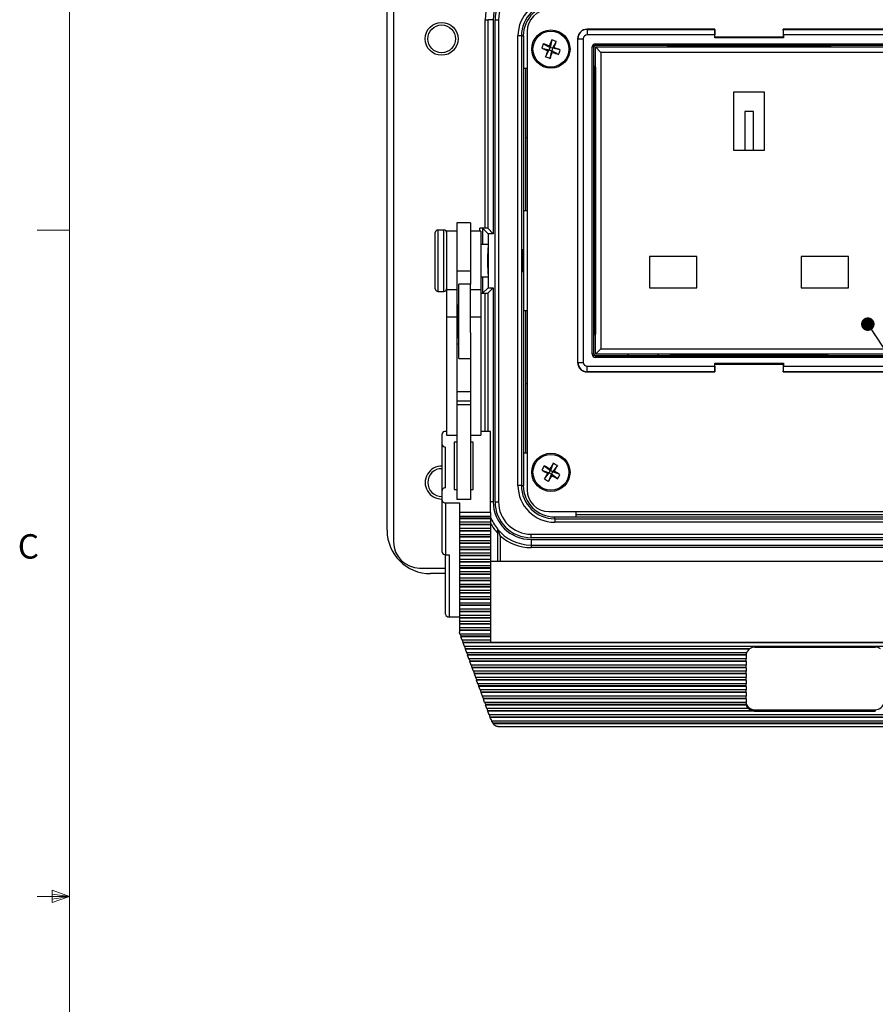
# Model space of a CAD drawing. Units: inches. Extents: x 0.4 to 16.8, y 0.2 to 10.8.
# Drawn here: x 0.4 to 3.7, y 5.1 to 8.9 of the extents above; entities that cross this region are included whole.
import ezdxf

# ---------------------------------------------------------------- set-up
doc = ezdxf.new("R2010")
doc.units = ezdxf.units.IN
doc.header["$MEASUREMENT"] = 0
doc.layers.add('FORMAT', color=7, linetype='Continuous')
doc.styles.add('SLDTEXTSTYLE0', font='TXT', dxfattribs={"width": 0.75})
doc.dimstyles.new('SLDDIMSTYLE3', dxfattribs={"dimtxt": 0.18, "dimasz": 0.052, "dimexe": 0, "dimexo": 0.0625, "dimgap": 0, "dimtad": 0, "dimtih": 1, "dimtoh": 1, "dimdec": 0, "dimrnd": 1e-09, "dimzin": 0, "dimdsep": 46, "dimtxsty": 'Standard', "dimblk1": 'DOT', "dimblk2": 'DOT', "dimsah": 1, "dimcen": 0.09, "dimadec": 0, "dimazin": 0, "dimtfac": 0.052, "dimtdec": 0, "dimtofl": 0, "dimtmove": 0, "dimatfit": 3, "dimldrblk": 'DOT', "dimfxl": 0, "dimfrac": 2, "dimtolj": 1, "dimtzin": 0, "dimarcsym": 0})

# ---------------------------------------------------------------- blocks, each defined once
blk = doc.blocks.new('_Dot')
at = {"color": 0, "linetype": 'ByBlock', "lineweight": -2}
blk.add_line((-0.5, 0), (-1, 0), dxfattribs=at)
at = {"color": 0, "linetype": 'ByBlock', "const_width": 0.5}
blk.add_lwpolyline([(-0.25, 0, 1), (0.25, 0, 1)], format="xyb", close=True, dxfattribs=at)

msp = doc.modelspace()

# ---------------------------------------------------------------- linework, layer by layer
at = {"color": 7, "linetype": 'Continuous', "lineweight": 18}
for p, q in [((0.62625, 10.64207), (0.62625, 0.39207)), ((0.62625, 8.07957), (0.50125, 8.07957)), ((0.55907, 5.54108), (0.55907, 5.49449)), ((0.62625, 5.51707), (0.55907, 5.54108)), ((0.62625, 5.51707), (0.50125, 5.51707)), ((0.62625, 5.51707), (0.55907, 5.52611)), ((0.62625, 5.51707), (0.55907, 5.50677)), ((0.62625, 5.51707), (0.55907, 5.49449))]:
    msp.add_line(p, q, dxfattribs=at)
at = {"color": 7, "linetype": 'Continuous', "lineweight": 25}
for p, q in [((1.87161, 9.04368), (1.87161, 6.88035)), ((1.84661, 6.92535), (1.84661, 8.99868)), ((2.22362, 8.88868), (2.23361, 8.88868)), ((2.22362, 8.08701), (2.22362, 8.88868)), ((2.25456, 8.88868), (2.23361, 8.88868)), ((2.23361, 8.88868), (2.23361, 8.08667)), ((2.25456, 8.88868), (2.25456, 8.06573)), ((2.26155, 7.03535), (2.26155, 8.88868)), ((2.26155, 8.88868), (2.27488, 8.88868)), ((2.27488, 8.88868), (2.27488, 7.03535)), ((2.34963, 7.09768), (2.34963, 8.82635)), ((2.36297, 8.82635), (2.34963, 8.82635)), ((2.36297, 8.82635), (2.36297, 7.09768)), ((2.36297, 8.82635), (2.37028, 8.82635)), ((2.37028, 8.82635), (2.37028, 8.70131)), ((2.38446, 8.84325), (2.38446, 7.08078)), ((3.10656, 8.85204), (2.61574, 8.85204)), ((2.61574, 8.85204), (2.61574, 8.85137)), ((2.61574, 8.85137), (2.61574, 8.83039)), ((2.61574, 8.85137), (3.10622, 8.85137)), ((3.10587, 8.83039), (2.61574, 8.83039)), ((3.10587, 8.82054), (3.10587, 8.83039)), ((3.10622, 8.85137), (3.10656, 8.85204)), ((3.10656, 8.82073), (3.10656, 8.85204)), ((3.10656, 8.82317), (3.36902, 8.82317)), ((3.14068, 8.82317), (3.14068, 8.82054)), ((3.17217, 8.82317), (3.17217, 8.82054)), ((3.26376, 8.81984), (3.26345, 8.82317)), ((3.30341, 8.82317), (3.30341, 8.82054)), ((3.3349, 8.82317), (3.3349, 8.82054)), ((3.36902, 8.85204), (3.36902, 8.82073)), ((3.36936, 8.85137), (3.36902, 8.85204)), ((3.85984, 8.85204), (3.36902, 8.85204)), ((3.36936, 8.85137), (3.85984, 8.85137)), ((3.36971, 8.83039), (3.36971, 8.82054)), ((3.85984, 8.83039), (3.36971, 8.83039)), ((2.44695, 8.79596), (2.47339, 8.78187)), ((2.47051, 8.78799), (2.47339, 8.78187)), ((2.47932, 8.81124), (2.47339, 8.78187)), ((2.49663, 8.80503), (2.48253, 8.77859)), ((2.579, 8.81529), (2.579, 7.5712)), ((2.57967, 8.81529), (2.579, 8.81529)), ((2.57967, 7.5712), (2.57967, 8.81529)), ((2.57967, 8.81529), (2.60065, 8.81529)), ((2.60065, 8.81529), (2.60065, 7.5712)), ((2.63491, 7.60269), (2.63491, 8.7838)), ((2.64016, 8.7838), (2.63491, 8.7838)), ((2.64016, 8.7838), (2.64016, 7.60269)), ((2.64082, 8.7838), (2.64016, 8.7838)), ((2.64082, 8.74223), (2.64082, 8.7838)), ((2.64724, 8.79613), (3.82834, 8.79613)), ((2.64724, 8.79613), (2.64724, 8.79088)), ((3.82834, 8.79088), (2.64724, 8.79088)), ((2.64724, 8.79088), (2.64724, 8.79021)), ((2.64724, 8.79021), (2.89878, 8.79021)), ((2.64724, 7.60269), (2.64724, 8.7838)), ((2.64724, 8.7838), (2.66807, 8.76296)), ((2.64724, 8.7838), (3.82834, 8.7838)), ((2.92493, 8.79001), (2.93409, 8.78909)), ((2.93409, 8.78909), (3.5415, 8.78909)), ((3.54104, 8.78384), (2.93454, 8.78384)), ((2.93454, 8.78384), (2.93454, 8.7838)), ((3.10587, 8.81912), (3.10587, 8.82054)), ((3.10587, 8.82054), (3.10656, 8.82054)), ((3.10587, 8.81912), (3.10656, 8.81981)), ((3.36971, 8.81912), (3.10587, 8.81912)), ((3.10656, 8.82054), (3.10656, 8.82073)), ((3.10656, 8.82073), (3.11968, 8.82054)), ((3.10656, 8.81981), (3.11968, 8.82054)), ((3.10656, 8.82054), (3.10656, 8.81981)), ((3.11968, 8.82054), (3.14068, 8.82054)), ((3.14068, 8.82054), (3.17217, 8.82054)), ((3.17217, 8.82054), (3.30341, 8.82054)), ((3.3349, 8.82054), (3.30341, 8.82054)), ((3.3349, 8.82054), (3.3559, 8.82054)), ((3.3559, 8.82054), (3.36902, 8.82073)), ((3.3559, 8.82054), (3.36902, 8.81981)), ((3.36902, 8.82073), (3.36902, 8.82054)), ((3.36902, 8.82054), (3.36902, 8.81981)), ((3.36971, 8.82054), (3.36902, 8.82054)), ((3.36971, 8.81912), (3.36902, 8.81981)), ((3.36971, 8.82054), (3.36971, 8.81912)), ((3.54104, 8.7838), (3.54104, 8.78384)), ((3.5415, 8.78909), (3.55066, 8.79001)), ((3.5768, 8.79021), (3.82834, 8.79021)), ((2.44074, 8.77866), (2.47011, 8.77273)), ((2.45602, 8.74629), (2.47011, 8.77273)), ((2.47011, 8.77273), (2.464, 8.76985)), ((2.47011, 8.77273), (2.47339, 8.78187)), ((2.47011, 8.77273), (2.47925, 8.76945)), ((2.47332, 8.74008), (2.47925, 8.76945)), ((2.48253, 8.77859), (2.47339, 8.78187)), ((2.48253, 8.77859), (2.47925, 8.76945)), ((2.48214, 8.76333), (2.47925, 8.76945)), ((2.50569, 8.75536), (2.47925, 8.76945)), ((2.48253, 8.77859), (2.48865, 8.78148)), ((2.5119, 8.77266), (2.48253, 8.77859)), ((2.66807, 8.76296), (2.66807, 7.62353)), ((3.80751, 8.76296), (2.66807, 8.76296)), ((2.64195, 8.70692), (2.64103, 8.71608)), ((2.37028, 8.70131), (2.37028, 8.15535)), ((2.38446, 8.70131), (2.37028, 8.70131)), ((2.37994, 8.15535), (2.37994, 8.70131)), ((2.64195, 7.67957), (2.64195, 8.70692)), ((2.64719, 8.70647), (2.64719, 7.68002)), ((2.64724, 8.70647), (2.64719, 8.70647)), ((3.29746, 8.61046), (3.17812, 8.61046)), ((3.17812, 8.61046), (3.17812, 8.38746)), ((3.29746, 8.38746), (3.29746, 8.61046)), ((3.22112, 8.53546), (3.22112, 8.38746)), ((3.25446, 8.53546), (3.22112, 8.53546)), ((3.25446, 8.38746), (3.25446, 8.53546)), ((2.38446, 8.43445), (2.37994, 8.43445)), ((3.17812, 8.38746), (3.29746, 8.38746)), ((2.37028, 8.15535), (2.37028, 7.76868)), ((2.37028, 8.15535), (2.38446, 8.15535)), ((2.16661, 8.10735), (2.11528, 8.10735)), ((2.11528, 8.10735), (2.11528, 7.92167)), ((2.16661, 8.10735), (2.16661, 7.92167)), ((2.03194, 7.92375), (2.03194, 8.07001)), ((2.06528, 8.08001), (2.04194, 8.08001)), ((2.11528, 8.07535), (2.07528, 8.07535)), ((2.07528, 8.07535), (2.07528, 7.85004)), ((2.20661, 8.07535), (2.16661, 8.07535)), ((2.22362, 8.08701), (2.20362, 8.08701)), ((2.20661, 8.07535), (2.20661, 7.85004)), ((2.23456, 8.06573), (2.21361, 8.08667)), ((2.25456, 8.06573), (2.23361, 8.08667)), ((2.23456, 8.06573), (2.23456, 7.85829)), ((2.25456, 8.06573), (2.23456, 8.06573)), ((2.23202, 8.02368), (2.20661, 8.02368)), ((2.23328, 8.01204), (2.23328, 7.94017)), ((3.03724, 7.97769), (2.85524, 7.97769)), ((2.85524, 7.97769), (2.85524, 7.85803)), ((3.03724, 7.85803), (3.03724, 7.97769)), ((3.62034, 7.97769), (3.43834, 7.97769)), ((3.43834, 7.97769), (3.43834, 7.85803)), ((3.62034, 7.85803), (3.62034, 7.97769)), ((2.03194, 7.85401), (2.03194, 7.92375)), ((2.16661, 7.92167), (2.11528, 7.92167)), ((2.11528, 7.92167), (2.11528, 7.85004)), ((2.16661, 7.92167), (2.16661, 7.87205)), ((2.23328, 7.94017), (2.23328, 7.91199)), ((2.20661, 7.90035), (2.23202, 7.90035)), ((2.04194, 7.84401), (2.06528, 7.84401)), ((2.11528, 7.85004), (2.07528, 7.85004)), ((2.07528, 7.85004), (2.07528, 7.74481)), ((2.11528, 7.85004), (2.11528, 7.74481)), ((2.16661, 7.87205), (2.12194, 7.87205)), ((2.12194, 7.81201), (2.12194, 7.87205)), ((2.16661, 7.81201), (2.16661, 7.87205)), ((2.20661, 7.85004), (2.16661, 7.85004)), ((2.20661, 7.85004), (2.20661, 7.74481)), ((2.20661, 7.83701), (2.22362, 7.83701)), ((2.23456, 7.85829), (2.21361, 7.83735)), ((2.25456, 7.85829), (2.23361, 7.83735)), ((2.23456, 7.85829), (2.25456, 7.85829)), ((2.25456, 7.85829), (2.25456, 7.03535)), ((2.85524, 7.85803), (3.03724, 7.85803)), ((3.43834, 7.85803), (3.62034, 7.85803)), ((2.12194, 7.58538), (2.12194, 7.81201)), ((2.16661, 7.68613), (2.16661, 7.81201)), ((2.11794, 7.77005), (2.11528, 7.77005)), ((2.12194, 7.79105), (2.11794, 7.79105)), ((2.11794, 7.79105), (2.11794, 7.66638)), ((2.37028, 7.76868), (2.37028, 7.22271)), ((2.38446, 7.76868), (2.37028, 7.76868)), ((2.37994, 7.22271), (2.37994, 7.76868)), ((2.11528, 7.74481), (2.07528, 7.74481)), ((2.07528, 7.74481), (2.07528, 7.2912)), ((2.11528, 7.74481), (2.11528, 7.33359)), ((2.20661, 7.74481), (2.16661, 7.74481)), ((2.20661, 7.74481), (2.20661, 7.2912)), ((2.11528, 7.68738), (2.11794, 7.68738)), ((2.16661, 7.68613), (2.16661, 7.33359)), ((2.11794, 7.66638), (2.12194, 7.66638)), ((2.64103, 7.67041), (2.64195, 7.67957)), ((2.64719, 7.68002), (2.64724, 7.68002)), ((2.12194, 7.64049), (2.11528, 7.64049)), ((2.64082, 7.60269), (2.64082, 7.64426)), ((2.66807, 7.62353), (2.64724, 7.60269)), ((2.66807, 7.62353), (3.80751, 7.62353)), ((2.12194, 7.58538), (2.16661, 7.58538)), ((2.64016, 7.60269), (2.63491, 7.60269)), ((2.64016, 7.60269), (2.64082, 7.60269)), ((3.82834, 7.60269), (2.64724, 7.60269)), ((2.64724, 7.59628), (2.64724, 7.59561)), ((2.89878, 7.59628), (2.64724, 7.59628)), ((2.64724, 7.59561), (2.64724, 7.59036)), ((2.64724, 7.59561), (3.82834, 7.59561)), ((3.82834, 7.59036), (2.64724, 7.59036)), ((2.93409, 7.5974), (2.92493, 7.59649)), ((3.5415, 7.5974), (2.93409, 7.5974)), ((2.93454, 7.60269), (2.93454, 7.60265)), ((2.93454, 7.60265), (3.54104, 7.60265)), ((3.54104, 7.60265), (3.54104, 7.60269)), ((3.55066, 7.59649), (3.5415, 7.5974)), ((3.82834, 7.59628), (3.5768, 7.59628)), ((2.579, 7.5712), (2.57967, 7.5712)), ((2.57967, 7.5712), (2.60065, 7.5712)), ((2.61574, 7.5561), (3.10587, 7.5561)), ((2.61574, 7.53512), (2.61574, 7.5561)), ((3.10622, 7.53512), (2.61574, 7.53512)), ((2.61574, 7.53512), (2.61574, 7.53445)), ((2.61574, 7.53445), (3.10656, 7.53445)), ((3.10587, 7.56737), (3.36971, 7.56737)), ((3.10587, 7.56737), (3.10587, 7.56595)), ((3.10587, 7.56737), (3.10656, 7.56668)), ((3.10587, 7.5561), (3.10587, 7.56595)), ((3.10587, 7.56595), (3.10656, 7.56595)), ((3.10622, 7.53512), (3.10656, 7.53445)), ((3.10656, 7.56595), (3.10656, 7.56668)), ((3.11968, 7.56595), (3.10656, 7.56668)), ((3.10656, 7.56577), (3.10656, 7.56595)), ((3.11968, 7.56595), (3.10656, 7.56577)), ((3.10656, 7.53445), (3.10656, 7.56577)), ((3.36902, 7.56332), (3.10656, 7.56332)), ((3.14066, 7.56595), (3.11968, 7.56595)), ((3.14066, 7.56595), (3.17219, 7.56595)), ((3.14066, 7.56595), (3.14066, 7.56332)), ((3.30339, 7.56595), (3.17219, 7.56595)), ((3.17219, 7.56595), (3.17219, 7.56332)), ((3.26399, 7.56332), (3.26399, 7.56595)), ((3.26635, 7.56595), (3.26635, 7.56332)), ((3.28997, 7.56595), (3.28997, 7.56332)), ((3.33492, 7.56595), (3.30339, 7.56595)), ((3.30339, 7.56595), (3.30339, 7.56332)), ((3.3559, 7.56595), (3.33492, 7.56595)), ((3.33492, 7.56595), (3.33492, 7.56332)), ((3.36902, 7.56668), (3.3559, 7.56595)), ((3.36902, 7.56577), (3.3559, 7.56595)), ((3.36971, 7.56737), (3.36902, 7.56668)), ((3.36902, 7.56595), (3.36902, 7.56668)), ((3.36971, 7.56595), (3.36902, 7.56595)), ((3.36902, 7.56595), (3.36902, 7.56577)), ((3.36902, 7.56577), (3.36902, 7.53445)), ((3.36936, 7.53512), (3.36902, 7.53445)), ((3.36902, 7.53445), (3.85984, 7.53445)), ((3.85984, 7.53512), (3.36936, 7.53512)), ((3.36971, 7.56737), (3.36971, 7.56595)), ((3.36971, 7.56595), (3.36971, 7.5561)), ((3.36971, 7.5561), (3.85984, 7.5561)), ((2.37994, 7.48957), (2.38446, 7.48957)), ((2.16661, 7.45789), (2.11528, 7.45789)), ((2.16661, 7.42186), (2.11528, 7.42186)), ((2.16661, 7.40816), (2.11528, 7.40816)), ((2.11528, 7.33359), (2.11528, 7.04422)), ((2.16661, 7.33359), (2.16661, 7.04422)), ((2.05794, 7.25523), (2.05794, 7.29599)), ((2.07528, 7.30558), (2.07128, 7.30558)), ((2.07528, 7.2912), (2.11528, 7.2912)), ((2.16661, 7.2912), (2.20661, 7.2912)), ((2.24461, 7.30558), (2.20661, 7.30558)), ((2.24461, 6.99387), (2.24461, 7.30558)), ((2.05794, 7.07875), (2.05794, 7.25523)), ((2.07128, 7.08834), (2.07128, 7.24564)), ((2.11528, 7.26482), (2.10461, 7.26482)), ((2.10461, 7.26482), (2.10461, 7.08259)), ((2.17794, 7.26482), (2.16661, 7.26482)), ((2.17794, 7.08259), (2.17794, 7.26482)), ((2.37028, 7.22271), (2.37028, 7.09768)), ((2.37028, 7.22271), (2.38446, 7.22271)), ((2.44169, 7.15704), (2.46972, 7.14647)), ((2.45059, 7.17312), (2.47443, 7.15496)), ((2.47256, 7.16146), (2.47443, 7.15496)), ((2.485, 7.183), (2.47443, 7.15496)), ((2.50108, 7.17409), (2.48292, 7.15026)), ((2.45157, 7.12264), (2.46972, 7.14647)), ((2.46972, 7.14647), (2.46322, 7.1446)), ((2.46765, 7.11373), (2.47822, 7.14176)), ((2.46972, 7.14647), (2.47443, 7.15496)), ((2.46972, 7.14647), (2.47822, 7.14176)), ((2.48292, 7.15026), (2.47443, 7.15496)), ((2.48292, 7.15026), (2.47822, 7.14176)), ((2.48008, 7.13526), (2.47822, 7.14176)), ((2.50205, 7.12361), (2.47822, 7.14176)), ((2.48292, 7.15026), (2.48942, 7.15212)), ((2.51095, 7.13969), (2.48292, 7.15026)), ((2.10461, 7.08259), (2.11528, 7.08259)), ((2.16661, 7.08259), (2.17794, 7.08259)), ((2.36297, 7.09768), (2.34963, 7.09768)), ((2.36297, 7.09768), (2.37028, 7.09768)), ((2.05794, 7.04039), (2.05794, 7.07875)), ((2.16661, 7.04422), (2.11528, 7.04422)), ((2.05794, 6.84125), (2.05794, 7.04039)), ((2.07128, 7.03079), (2.12461, 7.03079)), ((2.07128, 7.03079), (2.07128, 6.83166)), ((2.12461, 7.03079), (2.12461, 6.99387)), ((2.26155, 7.03535), (2.27488, 7.03535)), ((2.24461, 6.99387), (2.12461, 6.99387)), ((2.12461, 6.99387), (2.12461, 6.98014)), ((2.12461, 6.98014), (2.24461, 6.98014)), ((2.12461, 6.98014), (2.12461, 6.97147)), ((2.24461, 6.97147), (2.12461, 6.97147)), ((2.12461, 6.97147), (2.12461, 6.96999)), ((2.24461, 6.96999), (2.12461, 6.96999)), ((2.12461, 6.96999), (2.12461, 6.95626)), ((2.24461, 6.99387), (2.24461, 6.98014)), ((2.24461, 6.98014), (2.24461, 6.97147)), ((2.24461, 6.97147), (2.24461, 6.96999)), ((2.24461, 6.96999), (2.24461, 6.95626)), ((2.46779, 6.99745), (4.5321, 6.99745)), ((2.49094, 6.9697), (2.49094, 6.97701)), ((2.49094, 6.97701), (2.57264, 6.97701)), ((2.49094, 6.9697), (2.49094, 6.95637)), ((2.49094, 6.9697), (4.50894, 6.9697)), ((2.57264, 6.99745), (2.57264, 6.97701)), ((4.42724, 6.98535), (2.57264, 6.98535)), ((2.57264, 6.97701), (4.42724, 6.97701)), ((2.24461, 6.95626), (2.12461, 6.95626)), ((2.12461, 6.95626), (2.12461, 6.94759)), ((2.24461, 6.94759), (2.12461, 6.94759)), ((2.12461, 6.94759), (2.12461, 6.94611)), ((2.24461, 6.94611), (2.12461, 6.94611)), ((2.12461, 6.94611), (2.12461, 6.93238)), ((2.24461, 6.93238), (2.12461, 6.93238)), ((2.12461, 6.93238), (2.12461, 6.92371)), ((2.24461, 6.95626), (2.24461, 6.94759)), ((2.24461, 6.94759), (2.24461, 6.94611)), ((2.24461, 6.94611), (2.24461, 6.93238)), ((2.24461, 6.93238), (2.24461, 6.92371)), ((4.50894, 6.95637), (2.49094, 6.95637)), ((2.24461, 6.92371), (2.12461, 6.92371)), ((2.12461, 6.92371), (2.12461, 6.92223)), ((2.24461, 6.92223), (2.12461, 6.92223)), ((2.12461, 6.92223), (2.12461, 6.9085)), ((2.24461, 6.9085), (2.12461, 6.9085)), ((2.12461, 6.9085), (2.12461, 6.89983)), ((2.24461, 6.89983), (2.12461, 6.89983)), ((2.12461, 6.89983), (2.12461, 6.89835)), ((2.24461, 6.89835), (2.12461, 6.89835)), ((2.12461, 6.89835), (2.12461, 6.88462)), ((2.24461, 6.92371), (2.24461, 6.92223)), ((2.24461, 6.92223), (2.24461, 6.9085)), ((2.24461, 6.9085), (2.24461, 6.89983)), ((2.24461, 6.89983), (2.24461, 6.89835)), ((2.24461, 6.89835), (2.24461, 6.88462)), ((2.27061, 6.9155), (2.27061, 6.80545)), ((2.39994, 6.89695), (2.39994, 6.91029)), ((2.39994, 6.91029), (4.59994, 6.91029)), ((4.59994, 6.89695), (2.39994, 6.89695)), ((2.24461, 6.88462), (2.12461, 6.88462)), ((2.12461, 6.88462), (2.12461, 6.87595)), ((2.24461, 6.87595), (2.12461, 6.87595)), ((2.12461, 6.87595), (2.12461, 6.87447)), ((2.24461, 6.87447), (2.12461, 6.87447)), ((2.12461, 6.87447), (2.12461, 6.86074)), ((2.24461, 6.86074), (2.12461, 6.86074)), ((2.12461, 6.86074), (2.12461, 6.85207)), ((2.24461, 6.88462), (2.24461, 6.87595)), ((2.24461, 6.87595), (2.24461, 6.87447)), ((2.24461, 6.87447), (2.24461, 6.86074)), ((2.24461, 6.86074), (2.24461, 6.85207)), ((2.39994, 6.88996), (2.39994, 6.86868)), ((2.39994, 6.88996), (4.59994, 6.88996)), ((2.39994, 6.86868), (4.59994, 6.86868)), ((2.39994, 6.86868), (2.39994, 6.85868)), ((4.59994, 6.85868), (2.39994, 6.85868)), ((2.07128, 6.83166), (2.08461, 6.83166)), ((2.07128, 6.60229), (2.07128, 6.83166)), ((2.08461, 6.83166), (2.08461, 6.5927)), ((2.24461, 6.85207), (2.12461, 6.85207)), ((2.12461, 6.85207), (2.12461, 6.85059)), ((2.24461, 6.85059), (2.12461, 6.85059)), ((2.12461, 6.85059), (2.12461, 6.83686)), ((2.24461, 6.83686), (2.12461, 6.83686)), ((2.12461, 6.83686), (2.12461, 6.82819)), ((2.24461, 6.82819), (2.12461, 6.82819)), ((2.12461, 6.82819), (2.12461, 6.82671)), ((2.24461, 6.82671), (2.12461, 6.82671)), ((2.12461, 6.82671), (2.12461, 6.81298)), ((2.24461, 6.85207), (2.24461, 6.85059)), ((2.24461, 6.85059), (2.24461, 6.83686)), ((2.24461, 6.83686), (2.24461, 6.82819)), ((2.24461, 6.82819), (2.24461, 6.82671)), ((2.24461, 6.82671), (2.24461, 6.81298)), ((1.97161, 6.78035), (2.07128, 6.78035)), ((2.24461, 6.81298), (2.12461, 6.81298)), ((2.12461, 6.81298), (2.12461, 6.80431)), ((2.24461, 6.80431), (2.12461, 6.80431)), ((2.12461, 6.80431), (2.12461, 6.80283)), ((2.24461, 6.80283), (2.12461, 6.80283)), ((2.12461, 6.80283), (2.12461, 6.7891)), ((2.24461, 6.7891), (2.12461, 6.7891)), ((2.12461, 6.7891), (2.12461, 6.78043)), ((2.24461, 6.78043), (2.12461, 6.78043)), ((2.12461, 6.78043), (2.12461, 6.77895)), ((2.24461, 6.77895), (2.12461, 6.77895)), ((2.12461, 6.77895), (2.12461, 6.76522)), ((2.24461, 6.81298), (2.24461, 6.80431)), ((4.73794, 6.80545), (2.24461, 6.80545)), ((2.24461, 6.80431), (2.24461, 6.80283)), ((2.24461, 6.80283), (2.24461, 6.7891)), ((2.24461, 6.7891), (2.24461, 6.78043)), ((2.24461, 6.78043), (2.24461, 6.77895)), ((2.24461, 6.77895), (2.24461, 6.76522)), ((2.07128, 6.75868), (2.01328, 6.75868)), ((2.24461, 6.76522), (2.12461, 6.76522)), ((2.12461, 6.76522), (2.12461, 6.75655)), ((2.24461, 6.75655), (2.12461, 6.75655)), ((2.12461, 6.75655), (2.12461, 6.75507)), ((2.24461, 6.75507), (2.12461, 6.75507)), ((2.12461, 6.75507), (2.12461, 6.74134)), ((2.24461, 6.74134), (2.12461, 6.74134)), ((2.12461, 6.74134), (2.12461, 6.73267)), ((2.24461, 6.76522), (2.24461, 6.75655)), ((2.24461, 6.75655), (2.24461, 6.75507)), ((2.24461, 6.75507), (2.24461, 6.74134)), ((2.24461, 6.74134), (2.24461, 6.73267)), ((2.24461, 6.73267), (2.12461, 6.73267)), ((2.12461, 6.73267), (2.12461, 6.73119)), ((2.24461, 6.73119), (2.12461, 6.73119)), ((2.12461, 6.73119), (2.12461, 6.71746)), ((2.24461, 6.71746), (2.12461, 6.71746)), ((2.12461, 6.71746), (2.12461, 6.70879)), ((2.24461, 6.70879), (2.12461, 6.70879)), ((2.12461, 6.70879), (2.12461, 6.70731)), ((2.24461, 6.70731), (2.12461, 6.70731)), ((2.12461, 6.70731), (2.12461, 6.69358)), ((2.24461, 6.73267), (2.24461, 6.73119)), ((2.24461, 6.73119), (2.24461, 6.71746)), ((2.24461, 6.71746), (2.24461, 6.70879)), ((2.24461, 6.70879), (2.24461, 6.70731)), ((2.24461, 6.70731), (2.24461, 6.69358)), ((2.24461, 6.69358), (2.12461, 6.69358)), ((2.12461, 6.69358), (2.12461, 6.68491)), ((2.24461, 6.68491), (2.12461, 6.68491)), ((2.12461, 6.68491), (2.12461, 6.68343)), ((2.24461, 6.68343), (2.12461, 6.68343)), ((2.12461, 6.68343), (2.12461, 6.6697)), ((2.24461, 6.6697), (2.12461, 6.6697)), ((2.12461, 6.6697), (2.12461, 6.66103)), ((2.24461, 6.69358), (2.24461, 6.68491)), ((2.24461, 6.68491), (2.24461, 6.68343)), ((2.24461, 6.68343), (2.24461, 6.6697)), ((2.24461, 6.6697), (2.24461, 6.66103)), ((2.24461, 6.66103), (2.12461, 6.66103)), ((2.12461, 6.66103), (2.12461, 6.65955)), ((2.24461, 6.65955), (2.12461, 6.65955)), ((2.12461, 6.65955), (2.12461, 6.64582)), ((2.24461, 6.64582), (2.12461, 6.64582)), ((2.12461, 6.64582), (2.12461, 6.63715)), ((2.24461, 6.63715), (2.12461, 6.63715)), ((2.12461, 6.63715), (2.12461, 6.63567)), ((2.24461, 6.63567), (2.12461, 6.63567)), ((2.12461, 6.63567), (2.12461, 6.62194)), ((2.24461, 6.66103), (2.24461, 6.65955)), ((2.24461, 6.65955), (2.24461, 6.64582)), ((2.24461, 6.64582), (2.24461, 6.63715)), ((2.24461, 6.63715), (2.24461, 6.63567)), ((2.24461, 6.63567), (2.24461, 6.62194)), ((2.08461, 6.5927), (2.12461, 6.5927)), ((2.24461, 6.62194), (2.12461, 6.62194)), ((2.12461, 6.62194), (2.12461, 6.61327)), ((2.24461, 6.61327), (2.12461, 6.61327)), ((2.12461, 6.61327), (2.12461, 6.61179)), ((2.24461, 6.61179), (2.12461, 6.61179)), ((2.12461, 6.61179), (2.12461, 6.59806)), ((2.24461, 6.59806), (2.12461, 6.59806)), ((2.12461, 6.59806), (2.12461, 6.58939)), ((2.24461, 6.58939), (2.12461, 6.58939)), ((2.12461, 6.58939), (2.12461, 6.58791)), ((2.24461, 6.58791), (2.12461, 6.58791)), ((2.12461, 6.58791), (2.12461, 6.57418)), ((2.24461, 6.62194), (2.24461, 6.61327)), ((2.24461, 6.61327), (2.24461, 6.61179)), ((2.24461, 6.61179), (2.24461, 6.59806)), ((2.24461, 6.59806), (2.24461, 6.58939)), ((2.24461, 6.58939), (2.24461, 6.58791)), ((2.24461, 6.58791), (2.24461, 6.57418)), ((2.24461, 6.57418), (2.12461, 6.57418)), ((2.12461, 6.57418), (2.12461, 6.56551)), ((2.24461, 6.56551), (2.12461, 6.56551)), ((2.12461, 6.56551), (2.12461, 6.56403)), ((2.24461, 6.56403), (2.12461, 6.56403)), ((2.12461, 6.56403), (2.12461, 6.5503)), ((2.24461, 6.5503), (2.12461, 6.5503)), ((2.12461, 6.5503), (2.12461, 6.54163)), ((2.24461, 6.57418), (2.24461, 6.56551)), ((2.24461, 6.56551), (2.24461, 6.56403)), ((2.24461, 6.56403), (2.24461, 6.5503)), ((2.24461, 6.5503), (2.24461, 6.54163)), ((2.24461, 6.54163), (2.12461, 6.54163)), ((2.12461, 6.54163), (2.12461, 6.54015)), ((2.24461, 6.54015), (2.12461, 6.54015)), ((2.12461, 6.54015), (2.12461, 6.53251)), ((2.12681, 6.52642), (2.12461, 6.53251)), ((2.24461, 6.52642), (2.12681, 6.52642)), ((2.13086, 6.51775), (2.12773, 6.52642)), ((2.13047, 6.51627), (2.13086, 6.51775)), ((2.24461, 6.51627), (2.13047, 6.51627)), ((2.13543, 6.50254), (2.13047, 6.51627)), ((2.24461, 6.51775), (2.13086, 6.51775)), ((2.24461, 6.54163), (2.24461, 6.54015)), ((2.24461, 6.54015), (2.24461, 6.52642)), ((2.24461, 6.52642), (2.24461, 6.51775)), ((2.24461, 6.51775), (2.24461, 6.51627)), ((2.24461, 6.51627), (2.24461, 6.50254)), ((2.24461, 6.50254), (2.13543, 6.50254)), ((2.13948, 6.49387), (2.13635, 6.50254)), ((2.13909, 6.49239), (2.13948, 6.49387)), ((4.84346, 6.49239), (2.13909, 6.49239)), ((2.14405, 6.47866), (2.13909, 6.49239)), ((4.84308, 6.49387), (2.13948, 6.49387)), ((4.8385, 6.47866), (2.14405, 6.47866)), ((2.1481, 6.46999), (2.14497, 6.47866)), ((2.24461, 6.50254), (2.24461, 6.49586)), ((2.24461, 6.49586), (4.73794, 6.49586)), ((3.25961, 6.47591), (3.72294, 6.47591)), ((2.14771, 6.46851), (2.1481, 6.46999)), ((3.23968, 6.46851), (2.14771, 6.46851)), ((2.15267, 6.45478), (2.14771, 6.46851)), ((3.23968, 6.46999), (2.1481, 6.46999)), ((3.22828, 6.45478), (2.15267, 6.45478)), ((2.15672, 6.44611), (2.15359, 6.45478)), ((2.15633, 6.44463), (2.15672, 6.44611)), ((3.22628, 6.44463), (2.15633, 6.44463)), ((2.16129, 6.4309), (2.15633, 6.44463)), ((3.22628, 6.44611), (2.15672, 6.44611)), ((3.22628, 6.44463), (3.22628, 6.44611)), ((3.22628, 6.44458), (3.22628, 6.4309)), ((3.23968, 6.46851), (3.23968, 6.46999)), ((3.22628, 6.4309), (2.16129, 6.4309)), ((2.16534, 6.42223), (2.16221, 6.4309)), ((2.16495, 6.42075), (2.16534, 6.42223)), ((3.22628, 6.42075), (2.16495, 6.42075)), ((2.16991, 6.40702), (2.16495, 6.42075)), ((3.22628, 6.42223), (2.16534, 6.42223)), ((3.22628, 6.40702), (2.16991, 6.40702)), ((2.17396, 6.39835), (2.17083, 6.40702)), ((2.17357, 6.39687), (2.17396, 6.39835)), ((3.22628, 6.39835), (2.17396, 6.39835)), ((3.22628, 6.42223), (3.22628, 6.4309)), ((3.22628, 6.42075), (3.22628, 6.42223)), ((3.22628, 6.42075), (3.22628, 6.40702)), ((3.22628, 6.39835), (3.22628, 6.40702)), ((3.22628, 6.39687), (3.22628, 6.39835)), ((3.22628, 6.39687), (2.17357, 6.39687)), ((2.17853, 6.38314), (2.17357, 6.39687)), ((3.22628, 6.38314), (2.17853, 6.38314)), ((2.18258, 6.37447), (2.17945, 6.38314)), ((2.18219, 6.37299), (2.18258, 6.37447)), ((3.22628, 6.37299), (2.18219, 6.37299)), ((2.18715, 6.35926), (2.18219, 6.37299)), ((3.22628, 6.37447), (2.18258, 6.37447)), ((3.22628, 6.39687), (3.22628, 6.38314)), ((3.22628, 6.37447), (3.22628, 6.38314)), ((3.22628, 6.37299), (3.22628, 6.37447)), ((3.22628, 6.37299), (3.22628, 6.35926)), ((3.22628, 6.35926), (2.18715, 6.35926)), ((2.1912, 6.35059), (2.18807, 6.35926)), ((2.19081, 6.34911), (2.1912, 6.35059)), ((3.22628, 6.34911), (2.19081, 6.34911)), ((2.19577, 6.33538), (2.19081, 6.34911)), ((3.22628, 6.35059), (2.1912, 6.35059)), ((3.22628, 6.33538), (2.19577, 6.33538)), ((2.19982, 6.32671), (2.19669, 6.33538)), ((2.19943, 6.32523), (2.19982, 6.32671)), ((3.22628, 6.32523), (2.19943, 6.32523)), ((2.20439, 6.31149), (2.19943, 6.32523)), ((3.22628, 6.32671), (2.19982, 6.32671)), ((3.22628, 6.35059), (3.22628, 6.35926)), ((3.22628, 6.34911), (3.22628, 6.35059)), ((3.22628, 6.34911), (3.22628, 6.33538)), ((3.22628, 6.32671), (3.22628, 6.33538)), ((3.22628, 6.32523), (3.22628, 6.32671)), ((3.22628, 6.32523), (3.22628, 6.31149)), ((3.22628, 6.31149), (2.20439, 6.31149)), ((2.20844, 6.30283), (2.20531, 6.31149)), ((2.20805, 6.30135), (2.20844, 6.30283)), ((3.22628, 6.30135), (2.20805, 6.30135)), ((2.21301, 6.28761), (2.20805, 6.30135)), ((3.22628, 6.30283), (2.20844, 6.30283)), ((3.22628, 6.28761), (2.21301, 6.28761)), ((2.21706, 6.27895), (2.21393, 6.28761)), ((3.22628, 6.30283), (3.22628, 6.31149)), ((3.22628, 6.30135), (3.22628, 6.30283)), ((3.22628, 6.30135), (3.22628, 6.28761)), ((3.22628, 6.27895), (3.22628, 6.28761)), ((2.21667, 6.27747), (2.21706, 6.27895)), ((3.22628, 6.27747), (2.21667, 6.27747)), ((2.22163, 6.26373), (2.21667, 6.27747)), ((3.22628, 6.27895), (2.21706, 6.27895)), ((3.22628, 6.26373), (2.22163, 6.26373)), ((2.22568, 6.25507), (2.22255, 6.26373)), ((2.22529, 6.25359), (2.22568, 6.25507)), ((3.22694, 6.25359), (2.22529, 6.25359)), ((2.23025, 6.23985), (2.22529, 6.25359)), ((3.22694, 6.25507), (2.22568, 6.25507)), ((3.22628, 6.27747), (3.22628, 6.27895)), ((3.22628, 6.27747), (3.22628, 6.26373)), ((3.22628, 6.26099), (3.22628, 6.26373)), ((3.22694, 6.25359), (3.22694, 6.25507)), ((3.23452, 6.23985), (2.23025, 6.23985)), ((2.2343, 6.23119), (2.23117, 6.23985)), ((2.23391, 6.22971), (2.2343, 6.23119)), ((3.2577, 6.22971), (2.23391, 6.22971)), ((2.23887, 6.21597), (2.23391, 6.22971)), ((3.2577, 6.23119), (2.2343, 6.23119)), ((4.74368, 6.21597), (2.23887, 6.21597)), ((2.24292, 6.20731), (2.23979, 6.21597)), ((3.23452, 6.24134), (3.23452, 6.23985)), ((3.2577, 6.22971), (3.2577, 6.23119)), ((3.25961, 6.23559), (3.72294, 6.23559)), ((3.25961, 6.23559), (3.25961, 6.22966)), ((3.25961, 6.22966), (3.72294, 6.22966)), ((3.72294, 6.23559), (3.72294, 6.22966)), ((2.24253, 6.20583), (2.24292, 6.20731)), ((4.74002, 6.20583), (2.24253, 6.20583)), ((2.24446, 6.20049), (2.24253, 6.20583)), ((4.73964, 6.20731), (2.24292, 6.20731)), ((4.73453, 6.19209), (2.24802, 6.19209)), ((2.2546, 6.18343), (2.24943, 6.19209)), ((2.25387, 6.18195), (2.2546, 6.18343)), ((4.72868, 6.18195), (2.25387, 6.18195)), ((2.25387, 6.18195), (2.25391, 6.1819)), ((2.25391, 6.1819), (4.72865, 6.1819)), ((4.72796, 6.18343), (2.2546, 6.18343)), ((2.27164, 6.1708), (4.71097, 6.1708))]:
    msp.add_line(p, q, dxfattribs=at)
at = {"color": 8, "linetype": 'Continuous', "lineweight": 25}
for p, q in [((2.04194, 8.08001), (2.04194, 7.92021)), ((2.06528, 7.92021), (2.06528, 8.08001)), ((2.20362, 8.07535), (2.20362, 8.08701)), ((2.21361, 8.08667), (2.21361, 8.02368)), ((2.04194, 7.92021), (2.04194, 7.84401)), ((2.06528, 7.84401), (2.06528, 7.92021)), ((2.21361, 7.90035), (2.21361, 7.83735)), ((2.22362, 7.30558), (2.22362, 7.83701)), ((2.23361, 7.83735), (2.23361, 7.30558)), ((3.27685, 7.56595), (3.27685, 7.56332)), ((2.25456, 7.03535), (2.24461, 7.03535)), ((2.28061, 6.90507), (2.28061, 6.80545))]:
    msp.add_line(p, q, dxfattribs=at)
at = {"color": 7, "linetype": 'Continuous', "lineweight": 25, "flags": 128}
for points in [[(2.76986, 7.60269), (2.77392, 7.5976), (2.77511, 7.59628)], [(2.83549, 7.60269), (2.83065, 7.60243), (2.82582, 7.60269)], [(2.8862, 7.59628), (2.88702, 7.59719), (2.89145, 7.60269)]]:
    msp.add_lwpolyline(points, dxfattribs=at)
at = {"color": 7, "linetype": 'Continuous', "lineweight": 25}
for centre, radius in [((2.05637, 8.81503), 0.06333), ((2.05637, 8.81503), 0.05333), ((2.47632, 8.77566), 0.07349), ((2.47632, 8.77566), 0.06901), ((2.47632, 7.14836), 0.07349), ((2.47632, 7.14836), 0.06901)]:
    msp.add_circle(centre, radius, dxfattribs=at)
for centre, radius, start, end in [((2.39994, 8.88868), 0.14539, 90, 180), ((2.39994, 8.88868), 0.13839, 90, 180), ((2.39994, 8.88868), 0.12506, 90, 180), ((2.39994, 8.88868), 0.17632, 137.18062, 180), ((2.49094, 8.82635), 0.14131, 90, 180), ((2.49094, 8.82635), 0.12798, 90, 180), ((2.49094, 8.82635), 0.12067, 90, 180), ((2.46779, 8.84325), 0.08333, 90, 180), ((2.61574, 8.81529), 0.03675, 90, 180), ((2.61574, 8.81529), 0.03608, 90, 180), ((2.61574, 8.81529), 0.01509, 90, 180), ((2.64185, 8.71626), 0.21056, 157.75667, 162.76016), ((2.07415, 7.65673), 1.19868, 70.69115, 71.87979), ((3.59565, 8.37459), 1.19868, 158.63704, 159.82569), ((2.41692, 8.61014), 0.21056, 67.75667, 72.76016), ((1.35739, 9.17783), 1.19868, 340.69115, 341.87979), ((2.64724, 8.7838), 0.01233, 90, 180), ((2.64724, 8.7838), 0.00708, 90, 180), ((2.64724, 8.7838), 0.00642, 90, 180), ((2.8774, 9.89499), 1.19868, 248.63704, 249.82569), ((3.59525, 8.37349), 1.19868, 160.69115, 161.87979), ((2.53572, 8.94118), 0.21056, 247.75667, 252.76016), ((1.35699, 9.17673), 1.19868, 338.63704, 339.82569), ((2.87849, 9.89459), 1.19868, 250.69115, 251.87979), ((2.07525, 7.65633), 1.19868, 68.63704, 69.82569), ((2.3108, 8.83506), 0.21056, 337.75667, 342.76016), ((2.04194, 8.07001), 0.01, 90, 180), ((2.06528, 8.07001), 0.01, 0, 90), ((2.04194, 7.85401), 0.01, 180, 270), ((2.06528, 7.85401), 0.01, 270, 0), ((2.64724, 7.60269), 0.01233, 180, 270), ((2.64724, 7.60269), 0.00708, 180, 270), ((2.64724, 7.60269), 0.00642, 180, 270), ((2.61574, 7.5712), 0.03675, 180, 270), ((2.61574, 7.5712), 0.03608, 180, 270), ((2.61574, 7.5712), 0.01509, 180, 270), ((2.06967, 7.29375), 0.01194, 82.25533, 169.2026), ((2.06967, 7.25746), 0.01194, 190.7974, 277.74467), ((2.05637, 7.10899), 0.06333, 88.57993, 271.42007), ((2.05637, 7.10899), 0.05333, 88.31359, 180), ((2.63016, 7.06316), 0.21056, 148.5173, 153.52079), ((3.05191, 8.18877), 1.19868, 239.39767, 240.58632), ((1.89971, 6.10852), 1.19868, 61.45178, 62.64042), ((3.51673, 6.57277), 1.19868, 149.39767, 150.58632), ((2.39111, 6.99452), 0.21056, 58.5173, 63.52079), ((1.43648, 7.72497), 1.19868, 331.45178, 332.64042), ((3.51617, 6.57175), 1.19868, 151.45178, 152.64042), ((2.56153, 7.3022), 0.21056, 238.5173, 243.52079), ((1.43591, 7.72395), 1.19868, 329.39767, 330.58632), ((3.05293, 8.18821), 1.19868, 241.45178, 242.64042), ((1.90073, 6.10795), 1.19868, 59.39767, 60.58632), ((2.32248, 7.23357), 0.21056, 328.5173, 333.52079), ((2.05637, 7.10899), 0.05333, 180, 271.69946), ((2.06967, 7.07651), 0.01194, 82.25533, 169.2026), ((2.49094, 7.09768), 0.14131, 180, 270), ((2.49094, 7.09768), 0.12798, 180, 270), ((2.49094, 7.09768), 0.12067, 180, 270), ((2.46779, 7.08078), 0.08333, 180, 270), ((2.06967, 7.04262), 0.01194, 190.7974, 277.74467), ((2.39994, 7.03535), 0.14539, 180, 270), ((2.39994, 7.03535), 0.13839, 180, 270), ((2.39994, 7.03535), 0.12506, 180, 270), ((2.39994, 7.03535), 0.16633, 200.9507, 218.96116), ((2.39994, 7.03535), 0.16667, 219.10422, 270), ((2.01328, 6.92535), 0.16667, 180, 270), ((2.39994, 7.03535), 0.17667, 227.50921, 270), ((1.97161, 6.88035), 0.1, 180, 270), ((2.06967, 6.84349), 0.01194, 190.7974, 277.74467), ((2.083, 6.60452), 0.01194, 190.7974, 277.74467), ((3.25945, 6.43996), 0.03595, 89.74433, 123.35268), ((3.7231, 6.43996), 0.03595, 56.64732, 90.25567), ((3.25329, 6.44604), 0.02702, 161.12871, 179.84522), ((3.25301, 6.44458), 0.02673, 179.8947, 180), ((3.25631, 6.4431), 0.03037, 123.20766, 157.38618), ((3.25796, 6.26728), 0.03174, 183.32959, 272.98132), ((3.25312, 6.261), 0.02685, 180.01231, 192.753), ((3.25496, 6.2601), 0.02877, 193.08483, 224.72024), ((3.72459, 6.26728), 0.03174, 267.01868, 356.67041), ((3.25915, 6.26605), 0.03489, 225.09373, 267.61277), ((3.25961, 6.26687), 0.03721, 267.05556, 270.00019), ((2.32344, 6.22902), 0.08397, 199.86028, 206.08761)]:
    msp.add_arc(centre, radius, start, end, dxfattribs=at)
at = {"color": 8, "linetype": 'Continuous', "lineweight": 25}
msp.add_arc((2.39994, 7.03535), 0.17632, 208.24207, 222.81938, dxfattribs=at)
at = {"color": 7, "linetype": 'Continuous', "lineweight": 25}
for centre, major_axis, ratio, start_param, end_param in [((3.10624, 8.83039), (0, 0.021), 0.0174551, 0.0349066, 1.5707963), ((3.36935, 8.83039), (0, 0.021), 0.0174551, 4.712389, 6.2482787), ((2.20362, 8.08666), (0.01, 0), 0.0349208, 0.0349066, 1.5707963), ((2.22362, 8.08666), (0.01, 0), 0.0349208, 0.0349066, 1.5707963), ((2.23202, 7.96201), (0, 0.04433), 0.0349208, 4.0914755, 5.3333025), ((2.20362, 7.83736), (0.01, 0), 0.0349208, 5.0160567, 6.2482787), ((2.22362, 7.83736), (0.01, 0), 0.0349208, 4.712389, 6.2482787), ((3.10624, 7.5561), (0, 0.021), 0.0174551, 1.5707963, 3.1066861), ((3.36935, 7.5561), (0, 0.021), 0.0174551, 3.1764992, 4.712389)]:
    msp.add_ellipse(centre, major_axis=major_axis, ratio=ratio, start_param=start_param, end_param=end_param, dxfattribs=at)
msp.add_ellipse((2.3655, 7.96201), major_axis=(0, 0.04433), ratio=0.0349208, dxfattribs=at)
for points, knots in [([(2.89878, 8.79021), (2.90173, 8.79021), (2.90763, 8.79021), (2.9155, 8.79017), (2.92144, 8.79011), (2.92425, 8.79005), (2.92478, 8.79002), (2.92493, 8.79001)], [0, 0, 0, 0, 0.2273168, 0.4546335, 0.6819541, 0.9092829, 1, 1, 1, 1]), ([(2.93409, 8.78909), (2.93414, 8.78903), (2.93424, 8.7889), (2.93438, 8.78798), (2.93448, 8.78663), (2.93453, 8.78516), (2.93454, 8.78421), (2.93454, 8.78384)], [0, 0, 0, 0, 0.2169155, 0.4338443, 0.6503878, 0.8661417, 1, 1, 1, 1]), ([(3.54104, 8.78384), (3.54105, 8.78443), (3.54106, 8.78561), (3.54113, 8.78718), (3.54125, 8.78836), (3.54138, 8.78899), (3.54146, 8.78906), (3.5415, 8.78909)], [0, 0, 0, 0, 0.2148683, 0.4297238, 0.6449475, 0.8609499, 1, 1, 1, 1]), ([(3.55066, 8.79001), (3.5512, 8.79003), (3.55229, 8.79008), (3.55749, 8.79015), (3.56464, 8.79019), (3.57152, 8.79021), (3.57563, 8.79021), (3.5768, 8.79021)], [0, 0, 0, 0, 0.2273372, 0.4546746, 0.6820073, 0.9093316, 1, 1, 1, 1]), ([(2.64103, 8.71608), (2.64101, 8.71663), (2.64096, 8.71772), (2.64089, 8.72292), (2.64084, 8.73007), (2.64082, 8.73695), (2.64082, 8.74106), (2.64082, 8.74223)], [0, 0, 0, 0, 0.2273372, 0.4546746, 0.6820073, 0.9093316, 1, 1, 1, 1]), ([(2.64719, 8.70647), (2.64661, 8.70647), (2.64543, 8.70648), (2.64386, 8.70656), (2.64267, 8.70668), (2.64204, 8.70681), (2.64197, 8.70689), (2.64195, 8.70692)], [0, 0, 0, 0, 0.2148683, 0.4297238, 0.6449475, 0.8609499, 1, 1, 1, 1]), ([(2.64082, 7.64426), (2.64082, 7.64721), (2.64083, 7.65311), (2.64087, 7.66098), (2.64093, 7.66692), (2.64099, 7.66973), (2.64102, 7.67026), (2.64103, 7.67041)], [0, 0, 0, 0, 0.2273168, 0.4546335, 0.6819541, 0.9092829, 1, 1, 1, 1]), ([(2.64195, 7.67957), (2.64201, 7.67962), (2.64214, 7.67972), (2.64306, 7.67986), (2.64441, 7.67996), (2.64587, 7.68002), (2.64683, 7.68002), (2.64719, 7.68002)], [0, 0, 0, 0, 0.2169155, 0.4338443, 0.6503878, 0.8661417, 1, 1, 1, 1]), ([(2.92493, 7.59649), (2.92438, 7.59646), (2.92329, 7.59641), (2.91809, 7.59634), (2.91094, 7.5963), (2.90406, 7.59628), (2.89995, 7.59628), (2.89878, 7.59628)], [0, 0, 0, 0, 0.2273372, 0.4546746, 0.6820073, 0.9093316, 1, 1, 1, 1]), ([(2.93454, 7.60265), (2.93454, 7.60206), (2.93453, 7.60088), (2.93445, 7.59931), (2.93433, 7.59813), (2.9342, 7.5975), (2.93412, 7.59743), (2.93409, 7.5974)], [0, 0, 0, 0, 0.2148683, 0.4297238, 0.6449475, 0.8609499, 1, 1, 1, 1]), ([(3.5415, 7.5974), (3.54144, 7.59746), (3.54134, 7.59759), (3.5412, 7.59851), (3.5411, 7.59986), (3.54105, 7.60133), (3.54104, 7.60228), (3.54104, 7.60265)], [0, 0, 0, 0, 0.2169155, 0.4338443, 0.6503878, 0.8661417, 1, 1, 1, 1]), ([(3.5768, 7.59628), (3.57385, 7.59628), (3.56795, 7.59628), (3.56009, 7.59632), (3.55414, 7.59638), (3.55133, 7.59644), (3.55081, 7.59648), (3.55066, 7.59649)], [0, 0, 0, 0, 0.2273168, 0.4546335, 0.6819541, 0.9092829, 1, 1, 1, 1]), ([(2.27061, 6.93076), (2.27061, 6.9306), (2.27061, 6.93029), (2.27061, 6.92843), (2.27061, 6.92499), (2.27061, 6.92035), (2.27061, 6.91691), (2.27061, 6.9155)], [0, 0, 0, 0, 0.1321213, 0.2632054, 0.4720402, 0.7844198, 1, 1, 1, 1]), ([(2.27061, 6.93022), (2.27063, 6.93017), (2.27067, 6.93007), (2.27103, 6.92904), (2.27214, 6.92597), (2.27521, 6.91781), (2.27837, 6.91017), (2.28059, 6.90511), (2.28061, 6.90507)], [0, 0, 0, 0, 0.0422837, 0.0953939, 0.1883476, 0.4546954, 0.9960802, 1, 1, 1, 1]), ([(2.27164, 6.17095), (2.26938, 6.1712), (2.26459, 6.17172), (2.25832, 6.17606), (2.25507, 6.18036), (2.25391, 6.1819)], [0, 0, 0, 0, 0.3658755, 0.7734471, 1, 1, 1, 1])]:
    msp.add_open_spline(points, degree=3, knots=knots, dxfattribs=at)

# ---------------------------------------------------------------- texts
at = {"color": 7, "linetype": 'Continuous', "lineweight": 0, "insert": (0.42731, 6.91034), "char_height": 0.09375, "attachment_point": 1, "style": 'SLDTEXTSTYLE0'}
msp.add_mtext('C', dxfattribs=at)

# ---------------------------------------------------------------- leaders
at = {"layer": 'FORMAT'}
msp.add_leader([(3.69419, 7.718), (4.72689, 6.13664), (4.97689, 6.13664)], dimstyle='SLDDIMSTYLE3', dxfattribs=at)

doc.saveas('drawing.dxf')
